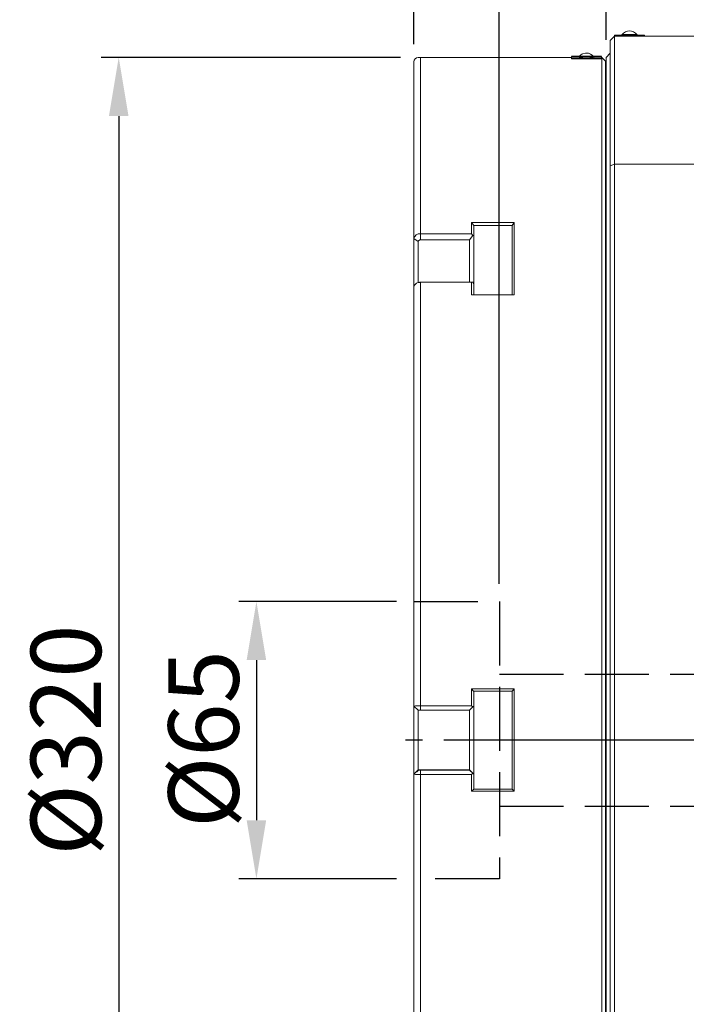
# Model space of a CAD drawing. Extents: x 5 to 1955, y 5 to 1340.
# Drawn here: x 787 to 943, y 695 to 925 of the extents above; entities that cross this region are included whole.
import ezdxf

# ---------------------------------------------------------------- set-up
doc = ezdxf.new("R2010")
doc.units = 0
doc.header["$LTSCALE"] = 5
doc.linetypes.add('CENTER', pattern=[23, 20, -1, 1, -1])
doc.linetypes.add('DASHED', pattern=[4, 3, -1])
doc.layers.get('DEFPOINTS').update_dxf_attribs({"linetype": 'CONTINUOUS'})
doc.layers.add('dim', color=225, linetype='CONTINUOUS')
doc.layers.add('EXT-320V-3D', color=7, linetype='CONTINUOUS')
doc.styles.get("Standard").update_dxf_attribs({"font": 'romant.shx', "bigfont": 'chineset.shx'})
doc.dimstyles.get("Standard").update_dxf_attribs({"dimtxt": 2.5, "dimasz": 2.5, "dimexe": 1.25, "dimexo": 0.625, "dimtad": 1, "dimdec": 4, "dimdsep": 46, "dimlunit": 6, "dimtxsty": 'Standard', "dimcen": 2.5, "dimadec": 0, "dimazin": 0, "dimtfac": 1, "dimtdec": 4, "dimtmove": 0, "dimatfit": 3, "dimfxl": 0, "dimtolj": 1, "dimtzin": 0, "dimarcsym": 0})

# ---------------------------------------------------------------- blocks, each defined once
blk = doc.blocks.new('EXT-320V-3DR')
at = {"layer": 'EXT-320V-3D', "color": 7, "linetype": 'Continuous', "lineweight": 15}
for p, q in [((-173, 395), (-174, 394)), ((-173, 395.2), (-173, 395)), ((-173, 395.2), (-166, 395.2)), ((-173, 395.2), (-173, 395.2)), ((-173, 395.2), (-171.17, 395.2)), ((-173, 395), (-173, 35)), ((-173, 395), (-136, 395)), ((-171.23, 395.36), (-167.77, 395.36)), ((-171.23, 395.36), (-167.77, 395.36)), ((-169.49, 396.2), (-169.51, 396.2)), ((-167.83, 395.2), (-166, 395.2)), ((-166, 395.2), (-166, 395)), ((-166, 395.2), (-166, 395.2)), ((-174, 35), (-174, 394)), ((-183.1, 390), (-219, 390)), ((-218.5, 347.24), (-218.5, 390)), ((-183.1, 389.69), (-183.1, 390.19)), ((-183.1, 390.19), (-182.8, 390.19)), ((-176.1, 389.69), (-176.1, 390.19)), ((-176, 390), (-176.1, 390)), ((-175.1, 389.1), (-176, 390)), ((-176, 70), (-176, 390)), ((-174, 391), (-175, 390)), ((-175, 390), (-175, 70)), ((-220, 71), (-220, 389)), ((-183.1, 389.89), (-176.1, 389.89)), ((-183.1, 389.69), (-176.1, 389.69)), ((-175.1, 70.9), (-175.1, 389.1)), ((-173, 365), (-174, 364.59)), ((-173, 365), (-70, 365)), ((-206.5, 351.28), (-196.5, 351.28)), ((-206.5, 348.69), (-206.5, 351.28)), ((-206.5, 351.28), (-206, 350.62)), ((-196.5, 351.28), (-197, 350.62)), ((-196.5, 351.28), (-196.5, 334.36)), ((-218.5, 348.69), (-206.5, 348.69)), ((-206.23, 348.31), (-206.5, 348.69)), ((-206, 350.62), (-206, 350.62)), ((-206, 350.62), (-206, 348.3)), ((-197, 350.62), (-206, 350.62)), ((-197, 350.62), (-197, 350.62)), ((-197, 334.36), (-197, 350.62)), ((-220, 347.59), (-219, 346.88)), ((-219, 346.88), (-219, 337.25)), ((-207, 347.24), (-218.5, 347.24)), ((-206.23, 348.31), (-207, 347.24)), ((-207, 337.34), (-207, 347.24)), ((-206, 348.3), (-206.23, 348.31)), ((-206, 348.3), (-206, 336.98)), ((-218.69, 337.31), (-219.08, 337.22)), ((-218.5, 337.34), (-218.5, 337.3)), ((-218.5, 337.34), (-207, 337.34)), ((-218.5, 237), (-218.5, 337.3)), ((-206.5, 337.3), (-218.5, 337.3)), ((-207, 337.34), (-206.23, 337.31)), ((-206.5, 337.3), (-206.23, 337.31)), ((-206.5, 334.36), (-206.5, 337.3)), ((-206.23, 337.31), (-206, 336.98)), ((-206, 336.98), (-206, 334.36)), ((-196.5, 334.36), (-206.5, 334.36)), ((-175, 318.5), (-175.1, 318.6)), ((-206.5, 242), (-196.5, 242)), ((-206.5, 238.05), (-206.5, 242)), ((-206.5, 242), (-206.03, 241.5)), ((-196.97, 241.5), (-206.03, 241.5)), ((-206, 241.5), (-206, 238)), ((-197, 218.5), (-197, 241.5)), ((-196.97, 241.5), (-196.5, 242)), ((-196.5, 242), (-196.5, 218.03)), ((-220, 238), (-219, 237)), ((-218.5, 238.05), (-206.5, 238.05)), ((-206.23, 237.78), (-207, 237)), ((-206.23, 237.78), (-206.5, 238.05)), ((-206, 238), (-206.23, 237.78)), ((-206, 238), (-206, 222)), ((-218.5, 237), (-219, 237)), ((-219, 237), (-219, 223.01)), ((-207, 237), (-218.5, 237)), ((-207, 223.01), (-207, 237)), ((-220, 222.01), (-219, 223.01)), ((-219, 223), (-220, 222)), ((-220, 222), (-220, 222.01)), ((-219, 223.01), (-219, 223)), ((-207, 223.01), (-219, 223.01)), ((-218.5, 122.7), (-218.5, 223)), ((-218.5, 223), (-207, 223)), ((-206.5, 221.95), (-218.5, 221.95)), ((-207, 223), (-207, 223.01)), ((-207, 223.01), (-206, 222.01)), ((-207, 223), (-206.23, 222.23)), ((-206.5, 221.95), (-206.23, 222.23)), ((-206.5, 218.03), (-206.5, 221.95)), ((-206.23, 222.23), (-206, 222)), ((-206, 222.01), (-206, 222)), ((-206, 222), (-206, 218.5)), ((-206, 218.5), (-206.5, 218.03)), ((-196.5, 218.03), (-206.5, 218.03)), ((-206, 218.5), (-197, 218.5)), ((-197, 218.5), (-196.5, 218.03))]:
    blk.add_line(p, q, dxfattribs=at)
at = {"layer": 'EXT-320V-3D', "color": 7, "linetype": 'Continuous'}
for p, q in [((-176.1, 390.19), (-183.1, 390.19)), ((-181.3, 390.19), (-181.25, 390.03)), ((-177.89, 390.19), (-177.95, 390.03))]:
    blk.add_line(p, q, dxfattribs=at)
at = {"layer": 'EXT-320V-3D', "color": 3, "linetype": 'DASHED'}
for p, q in [((-220, 262.5), (-200, 262.5)), ((-200, 262.5), (-200, 197.5)), ((-200, 245.5), (0, 245.5)), ((-200, 214.5), (0, 214.5)), ((-200, 197.5), (-220, 197.5))]:
    blk.add_line(p, q, dxfattribs=at)
at = {"layer": 'EXT-320V-3D', "color": 1, "linetype": 'CENTER'}
blk.add_line((2, 230), (-222, 230), dxfattribs=at)
at = {"layer": 'EXT-320V-3D', "color": 7, "linetype": 'Continuous', "lineweight": 15, "flags": 128}
for points in [[(-179.6, 391.03), (-179.83, 391.01), (-180.48, 390.83)], [(-218.5, 347.24), (-218.6, 347.23), (-218.69, 347.21), (-218.85, 347.13), (-218.97, 347.02), (-218.99, 346.95), (-219, 346.88)], [(-219, 223), (-218.99, 223), (-218.97, 223), (-218.85, 223), (-218.69, 223), (-218.6, 223), (-218.5, 223)]]:
    blk.add_lwpolyline(points, dxfattribs=at)
at = {"layer": 'EXT-320V-3D', "color": 7, "linetype": 'Continuous', "lineweight": 15}
for centre, radius, start, end in [((-171.16, 395.3), 0.1, 141.7618, 270), ((-169.51, 394), 2.2, 90, 141.7618), ((-169.49, 394), 2.2, 38.2382, 90), ((-167.84, 395.3), 0.1, 270, 38.2382), ((-219, 389), 1, 90, 180), ((-180.07, 389.46), 1.42, 105.4174, 149.3832), ((-179.58, 405.58), 15.64, 263.896, 276.01), ((-179.59, 388.88), 2.14, 37.5482, 90.3749), ((-218.68, 347.36), 1.34, 82.2507, 170.0491), ((-218.69, 335.97), 1.34, 81.702, 166.9713), ((-218.51, 336.72), 0.614, 88.6049, 106.7834), ((-218.95, 229.1), 8.96, 87.1162, 96.7261), ((-218.95, 230.89), 8.95, 263.269, 272.8836), ((-219.67, 223.26), 0.755, 285.4637, 340.1173)]:
    blk.add_arc(centre, radius, start, end, dxfattribs=at)
blk = doc.blocks.new('*D29')
at = {"layer": 'DEFPOINTS', "color": 0}
for p in [(880.21, 916.57), (810.03, 596.57), (880.21, 596.57)]:
    blk.add_point(p, dxfattribs=at)
at = {"layer": 'dim', "color": 225, "lineweight": -2}
for p, q in [((876.09, 916.57), (805.91, 916.57)), ((810.03, 902.82), (810.03, 610.32)), ((876.09, 596.57), (805.91, 596.57))]:
    blk.add_line(p, q, dxfattribs=at)
at = {"layer": 'dim', "color": 225}
for points in [[(807.74, 902.82), (812.32, 902.82), (810.03, 916.57)], [(807.74, 610.32), (812.32, 610.32), (810.03, 596.57)]]:
    blk.add_solid(points, dxfattribs=at)
at = {"layer": 'dim', "color": 220, "insert": (797.66, 756.58), "char_height": 16.5, "attachment_point": 5, "rotation": 90}
blk.add_mtext('\\A1;%%c320', dxfattribs=at)
blk = doc.blocks.new('*D28')
at = {"layer": 'DEFPOINTS', "color": 0}
for p in [(879.21, 789.07), (842.29, 724.07), (879.21, 724.07)]:
    blk.add_point(p, dxfattribs=at)
at = {"layer": 'dim', "color": 225, "lineweight": -2}
for p, q in [((875.09, 789.07), (838.16, 789.07)), ((842.29, 775.32), (842.29, 737.82)), ((875.09, 724.07), (838.16, 724.07))]:
    blk.add_line(p, q, dxfattribs=at)
at = {"layer": 'dim', "color": 225}
for points in [[(840, 775.32), (844.58, 775.32), (842.29, 789.07)], [(840, 737.82), (844.58, 737.82), (842.29, 724.07)]]:
    blk.add_solid(points, dxfattribs=at)
at = {"layer": 'dim', "color": 220, "insert": (829.91, 756.83), "char_height": 16.5, "attachment_point": 5, "rotation": 90}
blk.add_mtext('\\A1;%%c65', dxfattribs=at)
blk = doc.blocks.new('*D24')
at = {"layer": 'DEFPOINTS', "color": 0}
for p in [(1099.21, 1051.58), (1099.21, 920.57), (924.21, 916.57)]:
    blk.add_point(p, dxfattribs=at)
at = {"layer": 'dim', "color": 225, "lineweight": -2}
for p, q in [((924.21, 920.69), (924.21, 1055.7)), ((1099.21, 924.69), (1099.21, 1055.7)), ((937.96, 1051.58), (1085.46, 1051.58))]:
    blk.add_line(p, q, dxfattribs=at)
at = {"layer": 'dim', "color": 225}
for points in [[(937.96, 1053.87), (937.96, 1049.29), (924.21, 1051.58)], [(1085.46, 1053.87), (1085.46, 1049.29), (1099.21, 1051.58)]]:
    blk.add_solid(points, dxfattribs=at)
at = {"layer": 'dim', "color": 220, "insert": (1011.71, 1063.95), "char_height": 16.5, "attachment_point": 5}
blk.add_mtext('\\A1;175', dxfattribs=at)
blk = doc.blocks.new('*D23')
at = {"layer": 'DEFPOINTS', "color": 0}
for p in [(924.21, 1051.58), (924.21, 916.57), (879.21, 915.57)]:
    blk.add_point(p, dxfattribs=at)
at = {"layer": 'dim', "color": 225, "lineweight": -2}
for p, q in [((879.21, 919.69), (879.21, 1055.7)), ((924.21, 920.69), (924.21, 1055.7)), ((892.96, 1051.58), (910.46, 1051.58))]:
    blk.add_line(p, q, dxfattribs=at)
at = {"layer": 'dim', "color": 225}
for points in [[(892.96, 1053.87), (892.96, 1049.29), (879.21, 1051.58)], [(910.46, 1053.87), (910.46, 1049.29), (924.21, 1051.58)]]:
    blk.add_solid(points, dxfattribs=at)
at = {"layer": 'dim', "color": 220, "insert": (904.01, 1063.95), "char_height": 16.5, "attachment_point": 5}
blk.add_mtext('\\A1;45', dxfattribs=at)
blk = doc.blocks.new('*D22')
at = {"layer": 'DEFPOINTS', "color": 0}
for p in [(899.21, 984.92), (879.21, 915.57), (899.21, 789.07)]:
    blk.add_point(p, dxfattribs=at)
at = {"layer": 'dim', "color": 225, "lineweight": -2}
for p, q in [((879.21, 919.69), (879.21, 989.04)), ((899.21, 793.19), (899.21, 989.04)), ((865.46, 984.92), (816.75, 984.92)), ((912.96, 984.92), (926.71, 984.92))]:
    blk.add_line(p, q, dxfattribs=at)
at = {"layer": 'dim', "color": 225}
for points in [[(865.46, 987.21), (865.46, 982.62), (879.21, 984.92)], [(912.96, 987.21), (912.96, 982.62), (899.21, 984.92)]]:
    blk.add_solid(points, dxfattribs=at)
at = {"layer": 'dim', "color": 220, "insert": (834.23, 997.29), "char_height": 16.5, "attachment_point": 5}
blk.add_mtext('\\A1;20', dxfattribs=at)
blk = doc.blocks.new('*D21')
at = {"layer": 'DEFPOINTS', "color": 0}
for p in [(879.21, 1083.39), (1099.21, 920.57), (879.21, 915.57)]:
    blk.add_point(p, dxfattribs=at)
at = {"layer": 'dim', "color": 225, "lineweight": -2}
for p, q in [((879.21, 919.69), (879.21, 1087.51)), ((1099.21, 924.69), (1099.21, 1087.51)), ((1085.46, 1083.39), (892.96, 1083.39))]:
    blk.add_line(p, q, dxfattribs=at)
at = {"layer": 'dim', "color": 225}
for points in [[(892.96, 1085.68), (892.96, 1081.1), (879.21, 1083.39)], [(1085.46, 1085.68), (1085.46, 1081.1), (1099.21, 1083.39)]]:
    blk.add_solid(points, dxfattribs=at)
at = {"layer": 'dim', "color": 220, "insert": (989.21, 1095.76), "char_height": 16.5, "attachment_point": 5}
blk.add_mtext('\\A1;220', dxfattribs=at)

msp = doc.modelspace()

# ---------------------------------------------------------------- block references
at = {"layer": 'EXT-320V-3D', "color": 7, "linetype": 'Continuous'}
msp.add_blockref('EXT-320V-3DR', (1099.212, 526.569), dxfattribs=at)

# ---------------------------------------------------------------- dimensions: what is measured, and where the dimension line sits
at = {"layer": 'dim', "color": 220}
for base, p1, p2, override, picture, middle in [((879.212, 1083.39), (1099.212, 920.569), (879.212, 915.569), {"dimscale": 5.5, "dimtxt": 3, "dimexe": 0.75, "dimexo": 0.75, "dimgap": 0.75, "dimtad": 3, "dimdec": 2, "dimlunit": 2, "dimcen": 0, "dimclrd": 225, "dimclre": 225, "dimclrt": 220, "dimadec": 2, "dimazin": 2, "dimtp": 0.04, "dimtfac": 0.6, "dimtdec": 2, "dimtofl": 0, "dimatfit": 2, "dimtzin": 8}, '*D21', (989.212, 1095.765)), ((1099.212, 1051.579), (924.212, 916.569), (1099.212, 920.569), {"dimscale": 5.5, "dimtxt": 3, "dimexe": 0.75, "dimexo": 0.75, "dimgap": 0.75, "dimtad": 3, "dimdec": 2, "dimlunit": 2, "dimcen": 0, "dimclrd": 225, "dimclre": 225, "dimclrt": 220, "dimadec": 2, "dimazin": 2, "dimtp": 0.04, "dimtfac": 0.6, "dimtdec": 2, "dimtofl": 0, "dimtmove": 1, "dimatfit": 2, "dimtzin": 8}, '*D24', (1011.712, 1063.954))]:
    dim = msp.add_linear_dim(base=base, p1=p1, p2=p2, dimstyle='Standard', override=override, dxfattribs=at)
    dim.commit()
    dim.dimension.update_dxf_attribs({"geometry": picture, "text_midpoint": middle})
for base, p2, picture, middle in [((924.212, 1051.579), (924.212, 916.569), '*D23', (904.013, 1051.579)), ((899.212, 984.915), (899.212, 789.069), '*D22', (834.229, 984.915))]:
    dim = msp.add_linear_dim(base=base, p1=(879.212, 915.569), p2=p2, dimstyle='Standard', override={"dimscale": 5.5, "dimtxt": 3, "dimexe": 0.75, "dimexo": 0.75, "dimgap": 0.75, "dimtad": 3, "dimdec": 2, "dimlunit": 2, "dimcen": 0, "dimclrd": 225, "dimclre": 225, "dimclrt": 220, "dimadec": 2, "dimazin": 2, "dimtp": 0.04, "dimtfac": 0.6, "dimtdec": 2, "dimtofl": 0, "dimatfit": 2, "dimtzin": 8}, dxfattribs=at)
    dim.commit()
    dim.dimension.update_dxf_attribs({"geometry": picture, "text_midpoint": middle, "dimtype": 128})
for base, p1, p2, picture, middle in [((810.031, 596.569), (880.212, 916.569), (880.212, 596.569), '*D29', (810.031, 756.579)), ((842.289, 724.069), (879.212, 789.069), (879.212, 724.069), '*D28', (842.289, 756.835))]:
    dim = msp.add_linear_dim(base=base, p1=p1, p2=p2, angle=90, text='%%c<>', dimstyle='Standard', override={"dimscale": 5.5, "dimtxt": 3, "dimexe": 0.75, "dimexo": 0.75, "dimgap": 0.75, "dimtad": 3, "dimdec": 2, "dimlunit": 2, "dimcen": 0, "dimclrd": 225, "dimclre": 225, "dimclrt": 220, "dimadec": 2, "dimazin": 2, "dimtp": 0.04, "dimtfac": 0.6, "dimtdec": 2, "dimtofl": 0, "dimatfit": 2, "dimtzin": 8}, dxfattribs=at)
    dim.commit()
    dim.dimension.update_dxf_attribs({"geometry": picture, "text_midpoint": middle, "dimtype": 128})

doc.saveas('drawing.dxf')
